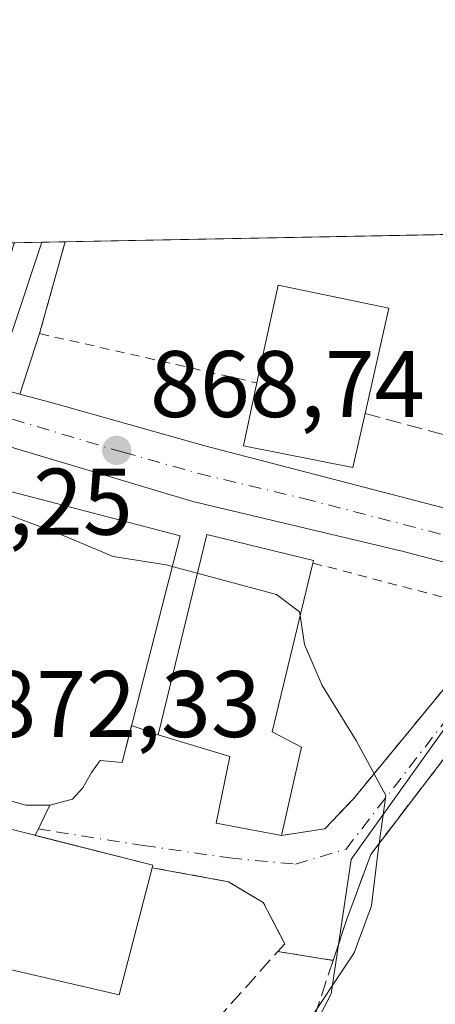
# Model space of a CAD drawing. Units: metres. Extents: x 630798 to 634241, y 4757440 to 4759819.
# Drawn here: x 632971 to 633015, y 4759715 to 4759819 of the extents above; entities that cross this region are included whole.
import ezdxf

# ---------------------------------------------------------------- set-up
doc = ezdxf.new("R2010")
doc.units = ezdxf.units.M
doc.header["$MEASUREMENT"] = 0
for name, pattern in [('DGN Style 2', [1.6480167562047852, 0.988810053722871, -0.6592067024819142]), ('DGN Style 3', [2.307223458686699, 1.648016756204785, -0.6592067024819142]), ('DGN Style 4', [2.6384748266838614, 1.318413404963828, -0.6592067024819142, 0.001648016756204785, -0.6592067024819142])]:
    doc.linetypes.add(name, pattern=pattern)
for name, color, linetype, lineweight in [('Alambrada', 7, 'DGN Style 2', 0), ('Carretera de calzada única Cxs', 7, 'Continuous', 13), ('Carretera de calzada única eje', 7, 'DGN Style 4', 0), ('Comarca CxS', 21, 'Continuous', 0), ('Comunidad Autónoma CxS', 142, 'Continuous', 0), ('Curva de nivel normal', 30, 'Continuous', 0), ('Edificación Cxs', 1, 'Continuous', 13), ('Edificación religiosa Cxs', 192, 'Continuous', 13), ('Entidad de ámbito territorial CxS', 92, 'Continuous', 0), ('Municipio CxS', 4, 'Continuous', 0), ('Muro lineal', 1, 'DGN Style 3', 13), ('Núcleo urbano CxS', 7, 'Continuous', 0), ('Obra de contención lineal', 1, 'DGN Style 3', 13), ('Prado CxS', 92, 'Continuous', 0), ('Provincia CxS', 1, 'Continuous', 0), ('Punto de cota en terreno', 7, 'Continuous', 0), ('Rótulo de punto de cota en terreno', 7, 'Continuous', 0), ('Valla', 7, 'DGN Style 2', 0), ('Vía urbana Cxs', 4, 'Continuous', 0), ('Vía urbana eje', 4, 'DGN Style 4', 0), ('Área de descanso CxS', 135, 'Continuous', 0)]:
    doc.layers.add(name, color=color, linetype=linetype, lineweight=lineweight)
doc.styles.add('Style-Arial', font='txt')

# ---------------------------------------------------------------- blocks, each defined once
blk = doc.blocks.new('5PATER')
at = {"layer": 'Área de descanso CxS', "linetype": 'Continuous', "lineweight": 0}
h = blk.add_hatch(color=51, dxfattribs=at)
edge = h.paths.add_edge_path()
edge.add_ellipse((0, 0), major_axis=(-0.1095731443231308, -0.1110710700762829), ratio=0.9994222409660322, start_angle=0, end_angle=360)
blk = doc.blocks.new('*U20')
at = {"layer": 'Carretera de calzada única Cxs', "color": 7, "linetype": 'Continuous', "lineweight": 13}
for points in [[(633018.3293000003, 4759761.2125, 868.4275000000052), (633011.1901000004, 4759763.090100001, 868.4694000000019), (632988.9600999998, 4759768.360099999, 870.2652999999991), (632965.5000999998, 4759775.350099999, 868.8917999999976)], [(632952.4946999997, 4759784.567500001, 868.9152999999933), (632970.5905999999, 4759779.7191, 868.7275999999983), (632974.1700999998, 4759778.7601, 868.6820000000008), (632990.2600999996, 4759774.2301, 869.0881999999983), (633022.5100999996, 4759765.860099999, 869.4122999999963)]]:
    blk.add_polyline3d(points, dxfattribs=at)
blk = doc.blocks.new('*U22')
at = {"layer": 'Vía urbana Cxs', "color": 4, "linetype": 'Continuous', "lineweight": 0}
blk.add_polyline3d([(633016.0500999996, 4759741.630100001, 874.1627000000008), (633007.8501000004, 4759730.9301, 870.5987000000023), (633006.1001000004, 4759726.1501, 870.6398999999947), (633005.3201000001, 4759724.0701, 870.7792000000045), (633003.8656000001, 4759719.6908, 870.8956000000036), (632997.9855000004, 4759720.619200001, 872.3910999999936), (632998.7200999996, 4759721.440099999, 872.3080999999949), (632996.4501, 4759725.8201, 872.3870000000024), (632992.7600999996, 4759728.030099999, 872.8150000000023), (632984.6401000004, 4759729.5101, 873.6925000000047), (632984.7100999998, 4759729.770099999, 873.5434999999999), (632972.2281999999, 4759732.933300001, 875.2259999999952), (632973.7801000001, 4759736.130100001, 877.9146999999939), (632976.2100999998, 4759736.770099999, 876.6166999999988), (632977.2801000001, 4759737.9901, 876.8654999999999), (632978.2301000003, 4759739.610099999, 878.1294000000053), (632979.1201, 4759740.890100001, 878.5823999999993), (632981.4700999996, 4759740.6601, 875.2513999999937), (632982.4776, 4759744.6063, 876.3543999999965), (632985.2801000001, 4759743.590100001, 875.3589999999967), (632992.8901000004, 4759741.3101, 875.8445000000065), (632991.4401000004, 4759734.2501, 872.2422999999982), (632998.3901000004, 4759732.9301, 872.3323999999993), (633002.9901000002, 4759733.6501, 871.9394999999931), (633006.0100999996, 4759736.8101, 872.0954999999959), (633019.4600999998, 4759753.1501, 869.6971999999952)], dxfattribs=at)

msp = doc.modelspace()

# ---------------------------------------------------------------- linework, layer by layer
at = {"layer": 'Alambrada', "color": 7, "linetype": 'DGN Style 2', "lineweight": 0, "extrusion": (0.2407103073318772, -0.03800689069616961, 0.9698525785931605), "elevation": -27686.95100343175, "flags": 128}
msp.add_lwpolyline([(4800199.747796743, 113769.0611745386), (4800199.747796744, 113762.9128493285)], dxfattribs=at)
at = {"layer": 'Alambrada', "color": 7, "linetype": 'DGN Style 2', "lineweight": 0}
msp.add_polyline3d([(632975.4139, 4759795.8739, 875.9021000000067), (632975.4101, 4759795.860099999, 875.8778000000021), (632972.7100999998, 4759786.140100001, 869.4026000000014), (632995.7801000001, 4759780.920100001, 873.4983000000066)], dxfattribs=at)
at = {"layer": 'Carretera de calzada única Cxs', "color": 7, "linetype": 'Continuous', "lineweight": 13}
for points in [[(633018.3293000003, 4759761.2125, 868.4275000000052), (633011.1901000004, 4759763.090100001, 868.4694000000019), (632988.9600999998, 4759768.360099999, 870.2652999999991), (632965.5000999998, 4759775.350099999, 868.8917999999976), (632950.6201, 4759780.040100001, 868.5197000000045), (632944.3309000004, 4759781.922599999, 868.2024999999995)], [(632970.5905999999, 4759779.7191, 868.7275999999983), (632974.1700999998, 4759778.7601, 868.6820000000008), (632990.2600999996, 4759774.2301, 869.0881999999983), (633022.5100999996, 4759765.860099999, 869.4122999999963), (633061.8000999996, 4759757.720100001, 870.6245999999956), (633075.3701, 4759755.7601, 870.7908000000025), (633087.6901000004, 4759754.630100001, 868.8280999999989), (633095.8501000004, 4759753.6801, 868.8438000000025), (633114.3901000004, 4759752.2401, 869.667300000001), (633123.3300999999, 4759751.3101, 870.2281999999979), (633126.1967000002, 4759751.129000001, 870.5078000000068)]]:
    msp.add_polyline3d(points, dxfattribs=at)
at = {"layer": 'Carretera de calzada única eje', "color": 7, "linetype": 'DGN Style 4', "lineweight": 0}
msp.add_polyline3d([(632951.8000999996, 4759782.2401, 868.0832999999985), (632955.4101, 4759781.2601, 868.2871000000014), (632962.3901000004, 4759779.4001, 868.6408999999985), (632969.8201000001, 4759777.0601, 868.5568000000059), (632980.8901000004, 4759773.7601, 868.6153000000049), (632981.5701000001, 4759773.5701, 868.5693000000028), (632989.6001000004, 4759771.300100001, 869.2185000000027), (633000.7301000003, 4759768.6601, 869.6515000000073), (633016.8501000004, 4759764.4801, 868.3623999999982), (633026.8501000004, 4759761.860099999, 867.7366000000038)], dxfattribs=at)
at = {"layer": 'Comarca CxS', "color": 21, "linetype": 'Continuous', "lineweight": 0, "flags": 128}
msp.add_lwpolyline([(631694.7597898402, 4759771.142898434), (634195.2300010244, 4759819.429982374), (634215.1617999999, 4758801.9853)], dxfattribs=at)
at = {"layer": 'Comunidad Autónoma CxS', "color": 142, "linetype": 'Continuous', "lineweight": 0, "flags": 128}
msp.add_lwpolyline([(632624.2547420579, 4757474.79385708), (630841.8700009985, 4757440.369982398), (630797.720000999, 4759753.819982374), (631694.7597898402, 4759771.142898434), (634195.2300010244, 4759819.429982374), (634215.1617999999, 4758801.9853), (634215.4473803986, 4758787.406818364), (634221.4382999995, 4758481.593699999), (634228.2461756767, 4758134.075199486), (634240.5500010251, 4757506.0099824), (633813.0876332421, 4757497.754239045), (633380.8868895905, 4757489.406995773), (633365.839114022, 4757489.116358221), (633344.3573055614, 4757488.701503088)], close=True, dxfattribs=at)
at = {"layer": 'Curva de nivel normal', "color": 30, "linetype": 'Continuous', "lineweight": 0, "elevation": 870, "flags": 128}
for points in [[(632986.7769999999, 4759761.447100001), (632986.1299999999, 4759761.619999999), (632980.5, 4759762.52), (632974.5300000003, 4759765.02), (632969.2193, 4759766.9933)], [(632989.4393999996, 4759760.735400001), (632986.7769999999, 4759761.447100001)], [(633000.3496000003, 4759756.2433), (633000.29, 4759756.630000001), (632997.8399999999, 4759758.49), (632989.4393999996, 4759760.735400001)], [(632944.5296, 4759742.2466), (632944.5199999996, 4759735.980000001), (632942.5999999996, 4759723.08), (632943.7000000002, 4759717.16), (632945.0499999998, 4759715.720000001), (632946.0899999999, 4759714.42), (632948.6200000001, 4759712.27), (632952.8700000001, 4759707.800000001), (632958.0599999997, 4759705.01), (632962.6699999999, 4759704.09), (632967.9299999997, 4759702.850000001), (632972.9199999999, 4759702.84), (632981.8600000005, 4759704.859999999), (632991.2000000002, 4759708.199999999), (632995.3600000005, 4759708.350000001), (633000.54, 4759712.140000001), (633006.1100000005, 4759720.470000001), (633007.9400000004, 4759725.460000001), (633008.6100000005, 4759731.050000001), (633009.4699999997, 4759737.16), (633006.2999999998, 4759743.01), (633002.6900000004, 4759748.84), (633000.8200000003, 4759753.189999999), (633000.3496000003, 4759756.2433)]]:
    msp.add_lwpolyline(points, dxfattribs=at)
at = {"layer": 'Edificación Cxs', "color": 1, "linetype": 'Continuous', "lineweight": 13, "flags": 128}
for points, elevation in [([(633007.2500999998, 4759777.6601), (633005.9401000004, 4759771.9301), (632994.3400999998, 4759774.2301), (632995.7801000001, 4759780.920100001), (632998.0100999996, 4759791.280099999), (633009.7801000001, 4759788.8301)], 873.4983000000066), ([(633000.5201000003, 4759742.290100001), (632998.3901000004, 4759732.9301), (632991.4401000004, 4759734.2501), (632992.8901000004, 4759741.3101), (632985.2801000001, 4759743.590100001), (632990.4401000004, 4759764.860099999), (633001.7600999996, 4759762.0701), (633001.6901000004, 4759761.8201), (632997.3901000004, 4759743.9301)], 875.8445000000065), ([(632959.8901000004, 4759736.0601), (632984.7100999998, 4759729.770099999), (632984.6401000004, 4759729.5101), (632981.1401000004, 4759716.050100001), (632958.5301000001, 4759721.2501), (632956.1201, 4759712.390100001), (632950.8300999999, 4759713.8301), (632955.0301000001, 4759731.550100001), (632958.4600999998, 4759731.5001)], 881.5948000000062)]:
    msp.add_lwpolyline(points, close=True, dxfattribs=dict(at, elevation=elevation))
at = {"layer": 'Edificación Cxs', "color": 1, "linetype": 'Continuous', "lineweight": 13, "extrusion": (0.6987757735290328, -0.05832627452184319, 0.712958949750478), "elevation": 165329.529217914, "flags": 128}
msp.add_lwpolyline([(4795920.124871613, -166855.5920858974), (4795901.939194795, -166851.6689864218), (4795900.565231451, -166856.2352637168)], dxfattribs=at)
at = {"layer": 'Edificación Cxs', "color": 1, "linetype": 'Continuous', "lineweight": 13, "extrusion": (-0.006462624853872593, -0.02839914020883427, 0.9995757716728619), "elevation": -138391.1916349518, "flags": 128}
msp.add_lwpolyline([(-438924.4622686191, 4779542.894730122), (-438924.4622686192, 4779533.29135925)], dxfattribs=at)
at = {"layer": 'Edificación Cxs', "color": 1, "linetype": 'Continuous', "lineweight": 13, "extrusion": (0.2117991776041266, 0.4423879565416138, 0.8714551074341987), "elevation": 2240474.021664632, "flags": 128}
msp.add_lwpolyline([(1484466.980058128, -3978989.858708027), (1484441.877292449, -3978995.647379022), (1484441.828155152, -3978995.343592047)], dxfattribs=at)
at = {"layer": 'Edificación Cxs', "color": 1, "linetype": 'Continuous', "lineweight": 13}
for points in [[(632995.7801000001, 4759780.920100001, 873.4983000000066), (632998.0100999996, 4759791.280099999, 871.2023000000045), (633009.7801000001, 4759788.8301, 871.1333000000013), (633007.2500999998, 4759777.6601, 873.0853999999963)], [(633007.2500999998, 4759777.6601, 873.0853999999963), (633005.9401000004, 4759771.9301, 871.093599999993), (632994.3400999998, 4759774.2301, 871.088499999998), (632995.7801000001, 4759780.920100001, 873.4983000000066)], [(632998.3901000004, 4759732.9301, 872.3323999999993), (632991.4401000004, 4759734.2501, 872.2422999999982), (632992.8901000004, 4759741.3101, 875.8445000000065), (632985.2801000001, 4759743.590100001, 875.3589999999967), (632990.4401000004, 4759764.860099999, 873.8613000000041), (633001.7600999996, 4759762.0701, 872.9545000000071), (633001.6901000004, 4759761.8201, 873.0630999999995)], [(632984.6401000004, 4759729.5101, 873.6925000000047), (632981.1401000004, 4759716.050100001, 875.5945999999967), (632958.5301000001, 4759721.2501, 876.2065000000002), (632956.1201, 4759712.390100001, 876.800000000003)]]:
    msp.add_polyline3d(points, dxfattribs=at)
at = {"layer": 'Edificación religiosa Cxs', "color": 192, "linetype": 'Continuous', "lineweight": 13, "elevation": 878.5823999999999, "flags": 128}
msp.add_lwpolyline([(632969.7600999996, 4759769.360099999), (632987.6101000002, 4759764.710100001), (632981.4700999996, 4759740.6601), (632979.1201, 4759740.890100001), (632978.2301000003, 4759739.610099999), (632977.2801000001, 4759737.9901), (632976.2100999998, 4759736.770099999), (632973.7801000001, 4759736.130100001), (632971.2301000003, 4759736.130100001), (632968.3400999998, 4759736.970100001)], dxfattribs=at)
at = {"layer": 'Edificación religiosa Cxs', "color": 192, "linetype": 'Continuous', "lineweight": 13}
msp.add_polyline3d([(632969.7600999996, 4759769.360099999, 873.4045999999945), (632987.6101000002, 4759764.710100001, 873.7666000000027), (632981.4700999996, 4759740.6601, 875.2513999999937), (632979.1201, 4759740.890100001, 878.5823999999993), (632978.2301000003, 4759739.610099999, 878.1294000000053), (632977.2801000001, 4759737.9901, 876.8654999999999), (632976.2100999998, 4759736.770099999, 876.6166999999988), (632973.7801000001, 4759736.130100001, 877.9146999999939), (632971.2301000003, 4759736.130100001, 878.1919000000053), (632968.3400999998, 4759736.970100001, 877.1518000000069), (632966.2100999998, 4759739.470100001, 877.8546999999963), (632966.0500999996, 4759740.190099999, 878.2909000000074), (632963.5701000001, 4759738.7601, 876.2997000000032), (632960.4101, 4759739.290100001, 877.1272999999929), (632959.4401000004, 4759736.0101, 876.5268000000069), (632957.4101, 4759736.440099999, 877.4600000000064), (632957.2301000003, 4759735.7401, 877.0250999999989), (632956.0201000003, 4759734.6601, 876.1517000000023), (632945.5100999996, 4759737.630100001, 875.8997999999993), (632944.8901000004, 4759737.8101, 875.7296999999963)], dxfattribs=at)
at = {"layer": 'Entidad de ámbito territorial CxS', "color": 92, "linetype": 'Continuous', "lineweight": 0, "flags": 128}
msp.add_lwpolyline([(631694.7597898402, 4759771.142898434), (634195.2300010244, 4759819.429982374), (634215.1617999999, 4758801.9853)], dxfattribs=at)
at = {"layer": 'Municipio CxS', "color": 4, "linetype": 'Continuous', "lineweight": 0, "flags": 128}
msp.add_lwpolyline([(631694.7597898402, 4759771.142898434), (634195.2300010244, 4759819.429982374), (634215.1617999999, 4758801.9853)], dxfattribs=at)
at = {"layer": 'Muro lineal', "color": 1, "linetype": 'DGN Style 3', "lineweight": 13, "extrusion": (0.201688805164576, -0.05376855658665942, 0.9779726827441926), "elevation": -127402.0448529185, "flags": 128}
msp.add_lwpolyline([(4762208.837196572, 601097.3502174774), (4762208.837196572, 601087.9425016177)], dxfattribs=at)
at = {"layer": 'Muro lineal', "color": 1, "linetype": 'DGN Style 3', "lineweight": 13}
msp.add_polyline3d([(632968.5900999998, 4759708.1801, 871.8957999999985), (632974.5000999998, 4759706.700099999, 871.8405999999959), (632984.1001000004, 4759708.1801, 874.369000000006), (632991.4801000003, 4759713.350099999, 872.9645000000019), (632998.7200999996, 4759721.440099999, 872.3080999999949), (632996.4501, 4759725.8201, 872.3870000000024), (632992.7600999996, 4759728.030099999, 872.8150000000023), (632984.6401000004, 4759729.5101, 873.6925000000047)], dxfattribs=at)
at = {"layer": 'Núcleo urbano CxS', "color": 7, "linetype": 'Continuous', "lineweight": 0, "extrusion": (0.03181888974202512, 0.0006144915514658847, 0.9994934620375053), "elevation": 23934.17348050344, "flags": 128}
msp.add_lwpolyline([(4746686.671440995, -724367.4404825831), (4746686.671440995, -724414.2310023863)], dxfattribs=at)
at = {"layer": 'Núcleo urbano CxS', "color": 7, "linetype": 'Continuous', "lineweight": 0, "extrusion": (-0.01621026698287931, -0.0003128238667760974, 0.9998685560540307), "elevation": -10880.84437999577, "flags": 128}
msp.add_lwpolyline([(-4746697.014528928, 724607.9046230715), (-4746697.014528928, 724610.8281515015)], dxfattribs=at)
at = {"layer": 'Núcleo urbano CxS', "color": 7, "linetype": 'Continuous', "lineweight": 0, "extrusion": (-0.1107905395449196, -0.002138830778784528, 0.9938414771734201), "elevation": -79444.25393284859, "flags": 128}
msp.add_lwpolyline([(-4746691.733148159, 720359.6280793628), (-4746691.733148159, 720362.1251197591)], dxfattribs=at)
at = {"layer": 'Núcleo urbano CxS', "color": 7, "linetype": 'Continuous', "lineweight": 0}
for points in [[(632925.7471000003, 4759710.101700001, 866.0871000000043), (632923.9691000005, 4759717.573100001, 866.6941999999982), (632924.3881000001, 4759720.916300001, 866.9953999999999), (632924.6821, 4759723.2623, 867.1778999999952), (632930.0153000001, 4759726.461100001, 867.8920999999974), (632935.7089000001, 4759728.595100001, 868.4321000000054), (632939.9729000004, 4759738.2005, 869.168399999995), (632944.1797000002, 4759754.4779, 869.7927999999956), (632953.4411000004, 4759780.376700001, 868.098100000003), (632966.6957, 4759777.124100001, 868.3647000000057), (632972.9327999996, 4759795.825999999, 868.907800000001), (633135.0022999998, 4759798.955700001, 869.6172999999982)], [(632972.9327999996, 4759795.826099999, 868.907800000001), (632966.6957, 4759777.124100001, 868.3647000000057), (632953.4411000004, 4759780.376700001, 868.098100000003), (632944.1797000002, 4759754.4779, 869.7927999999956), (632939.9729000004, 4759738.2005, 869.168399999995), (632935.7089000001, 4759728.595100001, 868.4321000000054), (632930.0153000001, 4759726.461100001, 867.8920999999974)], [(632930.0153000001, 4759726.461100001, 867.8920999999974), (632924.6821, 4759723.2623, 867.1778999999952), (632924.3881000001, 4759720.916300001, 866.9953999999999), (632923.9691000005, 4759717.573100001, 866.6941999999982), (632925.7471000003, 4759710.101700001, 866.0871000000043), (632929.6584999999, 4759704.056299999, 865.8077000000048), (632936.0604999998, 4759695.876700001, 865.6717999999966), (632944.9530999997, 4759689.4747, 865.7608000000038), (632947.0871000001, 4759684.497500001, 865.8505000000005), (632958.8221000005, 4759681.6511, 865.7189999999974), (632964.5159, 4759689.118100001, 865.9729999999981), (632978.7414999995, 4759690.543299999, 866.8013000000066), (632988.6993000006, 4759698.3663, 868.2534000000015), (632998.6564999997, 4759706.5461, 869.5964999999997), (633003.6376999998, 4759716.147100001, 870.7881999999954), (633005.7719000002, 4759730.372500001, 870.6437000000006), (633006.0018999996, 4759730.694499999, 870.6005000000005), (633019.9977000002, 4759750.2907, 868.4008000000031), (633039.5559, 4759748.1567, 865.8913999999932), (633068.7197000004, 4759737.129899999, 866.9030000000058), (633078.8696999997, 4759731.428300001, 868.1769999999962)], [(633019.9977000002, 4759750.2907, 868.4008000000031), (633006.0018999996, 4759730.694499999, 870.6005000000005), (633005.7719000002, 4759730.372500001, 870.6437000000006), (633003.6376999998, 4759716.147100001, 870.7881999999954), (632998.6564999997, 4759706.5461, 869.5964999999997)]]:
    msp.add_polyline3d(points, dxfattribs=at)
msp.add_polyline3d([(632930.0153000001, 4759726.461100001, 867.8920999999974), (632908.4615000002, 4759734.591700001, 866.7758000000031), (632899.3361000001, 4759740.2443, 866.783899999995), (632904.8123000005, 4759758.631300001, 866.671100000007), (632913.4307000004, 4759793.807499999, 866.8353999999963), (632910.9281000001, 4759794.628599999, 866.8209000000062), (632972.9327999996, 4759795.825999999, 868.907800000001), (632966.6957, 4759777.124100001, 868.3647000000057), (632953.4411000004, 4759780.376700001, 868.098100000003), (632944.1797000002, 4759754.4779, 869.7927999999956), (632939.9729000004, 4759738.2005, 869.168399999995), (632935.7089000001, 4759728.595100001, 868.4321000000054)], close=True, dxfattribs=at)
at = {"layer": 'Obra de contención lineal', "color": 1, "linetype": 'DGN Style 3', "lineweight": 13}
msp.add_polyline3d([(633039.0809000004, 4759751.143300001, 869.5037000000011), (633028.1401000004, 4759754.4801, 867.6582999999956), (633023.0701000001, 4759750.2401, 867.9082000000053), (633016.0500999996, 4759741.630100001, 874.1627000000008), (633007.8501000004, 4759730.9301, 870.5987000000023), (633006.1001000004, 4759726.1501, 870.6398999999947), (633005.3201000001, 4759724.0701, 870.7792000000045), (633001.6601, 4759713.050100001, 870.5090000000055), (632998.2801000001, 4759707.8301, 869.671199999997), (632993.4401000004, 4759702.780099999, 868.859899999996), (632988.7901, 4759698.7501, 868.326199999996), (632980.8701, 4759693.630100001, 867.1901999999973), (632976.5900999998, 4759691.6801, 866.8448999999965), (632972.9001000002, 4759690.140100001, 866.5334000000003), (632971.2600999996, 4759689.700099999, 866.4663)], dxfattribs=at)
at = {"layer": 'Prado CxS', "color": 92, "linetype": 'Continuous', "lineweight": 0}
for points in [[(632895.8580999998, 4759698.9529, 867.1135999999971), (632905.2364999996, 4759725.472300001, 866.8470999999992), (632908.4615000002, 4759734.591700001, 866.7758000000031), (632930.0153000001, 4759726.461100001, 867.8920999999974), (632924.6821, 4759723.2623, 867.1778999999952), (632924.3881000001, 4759720.916300001, 866.9953999999999), (632923.9691000005, 4759717.573100001, 866.6941999999982), (632925.7471000003, 4759710.101700001, 866.0871000000043), (632929.6584999999, 4759704.056299999, 865.8077000000048), (632936.0604999998, 4759695.876700001, 865.6717999999966), (632944.9530999997, 4759689.4747, 865.7608000000038), (632947.0871000001, 4759684.497500001, 865.8505000000005), (632958.8221000005, 4759681.6511, 865.7189999999974), (632964.5159, 4759689.118100001, 865.9729999999981), (632978.7414999995, 4759690.543299999, 866.8013000000066), (632988.6993000006, 4759698.3663, 868.2534000000015), (632998.6564999997, 4759706.5461, 869.5964999999997), (633003.6376999998, 4759716.147100001, 870.7881999999954), (633005.7719000002, 4759730.372500001, 870.6437000000006), (633006.0018999996, 4759730.694499999, 870.6005000000005), (633019.9977000002, 4759750.2907, 868.4008000000031), (633039.5559, 4759748.1567, 865.8913999999932), (633068.7197000004, 4759737.129899999, 866.9030000000058), (633078.8696999997, 4759731.428300001, 868.1769999999962)], [(632930.0153000001, 4759726.461100001, 867.8920999999974), (632924.6821, 4759723.2623, 867.1778999999952), (632924.3881000001, 4759720.916300001, 866.9953999999999), (632923.9691000005, 4759717.573100001, 866.6941999999982), (632925.7471000003, 4759710.101700001, 866.0871000000043), (632929.6584999999, 4759704.056299999, 865.8077000000048), (632936.0604999998, 4759695.876700001, 865.6717999999966), (632944.9530999997, 4759689.4747, 865.7608000000038), (632947.0871000001, 4759684.497500001, 865.8505000000005), (632958.8221000005, 4759681.6511, 865.7189999999974), (632964.5159, 4759689.118100001, 865.9729999999981), (632978.7414999995, 4759690.543299999, 866.8013000000066), (632988.6993000006, 4759698.3663, 868.2534000000015), (632998.6564999997, 4759706.5461, 869.5964999999997), (633003.6376999998, 4759716.147100001, 870.7881999999954), (633005.7719000002, 4759730.372500001, 870.6437000000006), (633006.0018999996, 4759730.694499999, 870.6005000000005), (633019.9977000002, 4759750.2907, 868.4008000000031), (633039.5559, 4759748.1567, 865.8913999999932), (633068.7197000004, 4759737.129899999, 866.9030000000058), (633078.8696999997, 4759731.428300001, 868.1769999999962)]]:
    msp.add_polyline3d(points, dxfattribs=at)
at = {"layer": 'Provincia CxS', "color": 1, "linetype": 'Continuous', "lineweight": 0, "flags": 128}
msp.add_lwpolyline([(632624.2547420579, 4757474.79385708), (630841.8700009985, 4757440.369982398), (630797.720000999, 4759753.819982374), (631694.7597898402, 4759771.142898434), (634195.2300010244, 4759819.429982374), (634215.1617999999, 4758801.9853), (634215.4473803986, 4758787.406818364), (634221.4382999995, 4758481.593699999), (634228.2461756767, 4758134.075199486), (634240.5500010251, 4757506.0099824), (633813.0876332421, 4757497.754239045), (633380.8868895905, 4757489.406995773), (633365.839114022, 4757489.116358221), (633344.3573055614, 4757488.701503088)], close=True, dxfattribs=at)
at = {"layer": 'Valla', "color": 7, "linetype": 'DGN Style 2', "lineweight": 0}
msp.add_polyline3d([(633001.6901000004, 4759761.8201, 873.0630999999995), (633018.9401000004, 4759757.300100001, 869.7063999999956), (633019.6601, 4759753.4001, 869.5865999999952), (633019.4600999998, 4759753.1501, 869.6971999999952), (633006.0100999996, 4759736.8101, 872.0954999999959), (633002.9901000002, 4759733.6501, 871.9394999999931), (632998.3901000004, 4759732.9301, 872.3323999999993)], dxfattribs=at)
at = {"layer": 'Vía urbana Cxs', "color": 4, "linetype": 'Continuous', "lineweight": 0, "extrusion": (-0.3692273884565397, -0.007133376340805254, 0.9293117079621583), "elevation": -266851.2882288764, "flags": 128}
msp.add_lwpolyline([(-4746681.182741751, 673881.0754566645), (-4746681.182741751, 673886.8913829575)], dxfattribs=at)
at = {"layer": 'Vía urbana Cxs', "color": 4, "linetype": 'Continuous', "lineweight": 0, "extrusion": (0.9631497418066753, -0.2689573541064603, 0.002125212880322752), "elevation": -670530.1363848079, "flags": 128}
msp.add_lwpolyline([(4754650.296808219, 2300.926578597153), (4754650.282494682, 2300.902278542273), (4754640.194471555, 2294.427063919506)], dxfattribs=at)
at = {"layer": 'Vía urbana Cxs', "color": 4, "linetype": 'Continuous', "lineweight": 0, "extrusion": (-0.03113603542654286, -0.09432624840650466, 0.9950543232203314), "elevation": -467815.9277228701, "flags": 128}
msp.add_lwpolyline([(-890898.353601129, 4695068.443420166), (-890898.353601129, 4695061.648043336)], dxfattribs=at)
at = {"layer": 'Vía urbana Cxs', "color": 4, "linetype": 'Continuous', "lineweight": 0, "extrusion": (0.2977491065629267, -0.1079652603277978, 0.9485193577905144), "elevation": -324585.8592249384, "flags": 128}
msp.add_lwpolyline([(4690432.401468523, 974845.7362029396), (4690432.401468524, 974842.5933555283)], dxfattribs=at)
at = {"layer": 'Vía urbana Cxs', "color": 4, "linetype": 'Continuous', "lineweight": 0, "extrusion": (-0.2635014080523495, -0.5427935442409252, 0.797459827379915), "elevation": -2749643.424320017, "flags": 128}
msp.add_lwpolyline([(-1509223.205630835, 3635576.784873719), (-1509223.205630835, 3635581.240996648)], dxfattribs=at)
at = {"layer": 'Vía urbana Cxs', "color": 4, "linetype": 'Continuous', "lineweight": 0, "extrusion": (0.2280581662431247, 0.4371679667518119, 0.8699848513944999), "elevation": 2225918.687740062, "flags": 128}
msp.add_lwpolyline([(1640255.369048394, -3925626.529247958), (1640255.427240687, -3925626.831431109), (1640267.956850184, -3925623.41919519)], dxfattribs=at)
at = {"layer": 'Vía urbana Cxs', "color": 4, "linetype": 'Continuous', "lineweight": 0, "extrusion": (0.2406681265228368, -0.03799872261667121, 0.9698633666426881), "elevation": -27674.76410954131, "flags": 128}
msp.add_lwpolyline([(4800200.463442445, 113735.6826654191), (4800200.463442445, 113741.8205822331)], dxfattribs=at)
at = {"layer": 'Vía urbana Cxs', "color": 4, "linetype": 'Continuous', "lineweight": 0}
msp.add_polyline3d([(632970.5905999999, 4759779.7191, 868.7275999999983), (632952.4946999997, 4759784.567500001, 868.9152999999933), (632940.2901, 4759787.840100001, 867.7486999999965), (632941.5100999996, 4759792.020099999, 869.164499999999), (632942.3984000003, 4759795.236300001, 869.5706999999967), (632943.8749000002, 4759795.264799999, 871.263300000006), (632943.8701, 4759795.2501, 871.2575000000071), (632943.3000999996, 4759793.5101, 870.6010999999999), (632952.6901000004, 4759790.0701, 872.7133000000031), (632954.4599000001, 4759795.4692, 875.4861999999995), (632957.4118999997, 4759795.5262, 874.9291999999988), (632957.4101, 4759795.520099999, 874.9299000000028), (632955.5500999996, 4759789.1501, 872.7268000000041), (632967.1201, 4759785.5001, 872.2191000000021), (632970.0100999996, 4759795.7696, 873.7544000000053), (632975.4139, 4759795.8739, 875.9021000000067), (632975.4101, 4759795.860099999, 875.8778000000021), (632972.7100999998, 4759786.140100001, 869.4026000000014)], close=True, dxfattribs=at)
for points in [[(632998.3901000004, 4759732.9301, 872.3323999999993), (633002.9901000002, 4759733.6501, 871.9394999999931), (633006.0100999996, 4759736.8101, 872.0954999999959), (633019.4600999998, 4759753.1501, 869.6971999999952), (633019.6601, 4759753.4001, 869.5865999999952), (633018.9401000004, 4759757.300100001, 869.7063999999956)], [(633039.0809000004, 4759751.143300001, 869.5037000000011), (633028.1401000004, 4759754.4801, 867.6582999999956), (633025.2056, 4759752.026000001, 867.7902000000032), (633023.0701000001, 4759750.2401, 867.9082000000053), (633016.0500999996, 4759741.630100001, 874.1627000000008), (633007.8501000004, 4759730.9301, 870.5987000000023), (633006.1001000004, 4759726.1501, 870.6398999999947), (633005.3201000001, 4759724.0701, 870.7792000000045), (633003.8656000001, 4759719.6908, 870.8956000000036)], [(632973.7801000001, 4759736.130100001, 877.9146999999939), (632976.2100999998, 4759736.770099999, 876.6166999999988), (632977.2801000001, 4759737.9901, 876.8654999999999), (632978.2301000003, 4759739.610099999, 878.1294000000053), (632979.1201, 4759740.890100001, 878.5823999999993), (632981.4700999996, 4759740.6601, 875.2513999999937), (632982.4776, 4759744.6063, 876.3543999999965)], [(632985.2801000001, 4759743.590100001, 875.3589999999967), (632992.8901000004, 4759741.3101, 875.8445000000065), (632991.4401000004, 4759734.2501, 872.2422999999982), (632998.3901000004, 4759732.9301, 872.3323999999993)], [(632997.9855000004, 4759720.619200001, 872.3910999999936), (632998.7200999996, 4759721.440099999, 872.3080999999949), (632996.4501, 4759725.8201, 872.3870000000024), (632992.7600999996, 4759728.030099999, 872.8150000000023), (632984.6401000004, 4759729.5101, 873.6925000000047)]]:
    msp.add_polyline3d(points, dxfattribs=at)
at = {"layer": 'Vía urbana eje', "color": 4, "linetype": 'DGN Style 4', "lineweight": 0}
msp.add_polyline3d([(632972.5626999997, 4759733.622300001, 875.9778999999982), (632974.4654999999, 4759733.3233, 874.9296999999933), (632983.7259000001, 4759731.868100001, 872.6389000000055), (632992.8539000005, 4759730.545299999, 872.4486000000034), (632999.8655000003, 4759729.8839, 871.8132999999945), (633005.2317000005, 4759731.486300001, 871.1444999999949), (633017.8501000004, 4759747.770099999, 869.4899000000006), (633026.8501000004, 4759761.860099999, 867.7366000000038)], dxfattribs=at)

# ---------------------------------------------------------------- block references
at = {"layer": 'Carretera de calzada única Cxs', "color": 7, "linetype": 'Continuous', "lineweight": 13}
msp.add_blockref('*U20', (0, 0), dxfattribs=at)
at = {"layer": 'Punto de cota en terreno', "color": 7, "linetype": 'Continuous', "lineweight": 0, "xscale": 10, "yscale": 10, "zscale": 10}
msp.add_blockref('5PATER', (632980.8899999997, 4759773.77, 868.7400000000052), dxfattribs=at)
at = {"layer": 'Vía urbana Cxs', "color": 4, "linetype": 'Continuous', "lineweight": 0}
msp.add_blockref('*U22', (0, 0), dxfattribs=at)

# ---------------------------------------------------------------- texts
at = {"layer": 'Rótulo de punto de cota en terreno', "color": 7, "linetype": 'Continuous', "lineweight": 0, "style": 'Style-Arial'}
for s, p in [('868,74', (632984.4177999999, 4759777.297800001)), ('868,25', (632953.4472000003, 4759764.821599999)), ('872,33', (632967.0378000002, 4759743.367799999))]:
    msp.add_text(s, height=7.000000000000002, dxfattribs=at).set_placement(p)

doc.saveas('drawing.dxf')
